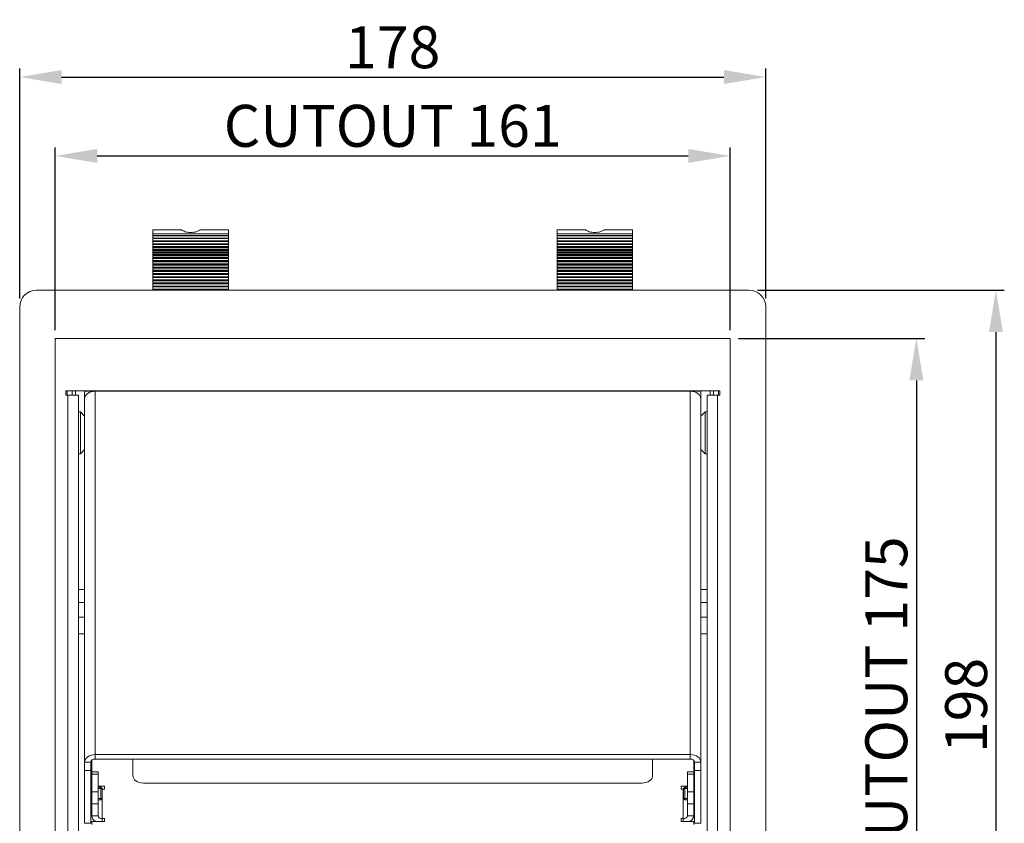
# Model space of a CAD drawing. Units: millimetres. Extents: x 483 to 1179, y 126 to 680.
# Drawn here: x 483 to 718, y 231 to 422 of the extents above; entities that cross this region are included whole.
import ezdxf

# ---------------------------------------------------------------- set-up
doc = ezdxf.new("R2010")
doc.units = ezdxf.units.MM
doc.header["$LTSCALE"] = 4
for name, color, linetype, lineweight in [('Dimension', 7, 'Continuous', 9), ('Dimension @ 4', 7, 'Continuous', 9), ('Visible (ISO)', 7, 'Continuous', 15), ('Visible Narrow (ISO)', 7, 'Continuous', 9)]:
    doc.layers.add(name, color=color, linetype=linetype, lineweight=lineweight)
doc.styles.add('titelhoek', font='arial.ttf')
doc.dimstyles.get("Standard").update_dxf_attribs({"dimtxt": 2.5, "dimasz": 2.5, "dimexe": 0.5, "dimexo": 0.5, "dimgap": 0.5, "dimtad": 1, "dimtxsty": 'titelhoek', "dimcen": 0, "dimadec": 0, "dimazin": 2, "dimtfac": 1, "dimtofl": 0, "dimtmove": 0, "dimatfit": 3, "dimfxl": 0, "dimtolj": 1, "dimtzin": 0, "dimarcsym": 0})

# ---------------------------------------------------------------- blocks, each defined once
blk = doc.blocks.new('*D5')
at = {"layer": 'Defpoints', "color": 0, "transparency": 16777216}
for p in [(657, 358), (657, 160), (715.91, 160)]:
    blk.add_point(p, dxfattribs=at)
at = {"layer": 'Dimension', "color": 0, "linetype": 'ByBlock', "lineweight": -2, "transparency": 16777216}
for p, q in [((659, 358), (717.91, 358)), ((715.91, 348), (715.91, 170)), ((659, 160), (717.91, 160))]:
    blk.add_line(p, q, dxfattribs=at)
at = {"layer": 'Dimension', "color": 0, "transparency": 16777216}
for points in [[(714.24, 348), (717.57, 348), (715.91, 358)], [(714.24, 170), (717.57, 170), (715.91, 160)]]:
    blk.add_solid(points, dxfattribs=at)
at = {"layer": 'Dimension', "color": 0, "transparency": 16777216, "insert": (708.8, 259), "char_height": 10, "attachment_point": 5, "rotation": 90, "style": 'titelhoek'}
blk.add_mtext('\\A1;198', dxfattribs=at)
blk = doc.blocks.new('*D7')
at = {"layer": 'Defpoints', "color": 0, "transparency": 16777216}
for p in [(661, 408.81), (483, 354), (661, 354)]:
    blk.add_point(p, dxfattribs=at)
at = {"layer": 'Dimension', "color": 0, "linetype": 'ByBlock', "lineweight": -2, "transparency": 16777216}
for p, q in [((483, 356), (483, 410.81)), ((493, 408.81), (651, 408.81)), ((661, 356), (661, 410.81))]:
    blk.add_line(p, q, dxfattribs=at)
at = {"layer": 'Dimension', "color": 0, "transparency": 16777216}
for points in [[(493, 410.48), (493, 407.15), (483, 408.81)], [(651, 410.48), (651, 407.15), (661, 408.81)]]:
    blk.add_solid(points, dxfattribs=at)
at = {"layer": 'Dimension', "color": 0, "transparency": 16777216, "insert": (572, 415.92), "char_height": 10, "attachment_point": 5, "style": 'titelhoek'}
blk.add_mtext('\\A1;178', dxfattribs=at)
blk = doc.blocks.new('*D17')
at = {"layer": 'Defpoints', "color": 0, "transparency": 16777216}
for p in [(652.5, 390.01), (491.5, 346.5), (652.5, 346.5)]:
    blk.add_point(p, dxfattribs=at)
at = {"layer": 'Dimension', "color": 0, "linetype": 'ByBlock', "lineweight": -2, "transparency": 16777216}
for p, q in [((491.5, 348.5), (491.5, 392.01)), ((501.5, 390.01), (642.5, 390.01)), ((652.5, 348.5), (652.5, 392.01))]:
    blk.add_line(p, q, dxfattribs=at)
at = {"layer": 'Dimension', "color": 0, "transparency": 16777216}
for points in [[(501.5, 391.68), (501.5, 388.34), (491.5, 390.01)], [(642.5, 391.68), (642.5, 388.34), (652.5, 390.01)]]:
    blk.add_solid(points, dxfattribs=at)
at = {"layer": 'Dimension', "color": 0, "transparency": 16777216, "insert": (572, 397.18), "char_height": 10, "attachment_point": 5, "style": 'titelhoek'}
blk.add_mtext('\\A1;CUTOUT 161', dxfattribs=at)
blk = doc.blocks.new('*D18')
at = {"layer": 'Defpoints', "color": 0, "transparency": 16777216}
for p in [(652.5, 346.5), (652.5, 171.5), (696.93, 171.5)]:
    blk.add_point(p, dxfattribs=at)
at = {"layer": 'Dimension', "color": 0, "linetype": 'ByBlock', "lineweight": -2, "transparency": 16777216}
for p, q in [((654.5, 346.5), (698.93, 346.5)), ((696.93, 336.5), (696.93, 181.5)), ((654.5, 171.5), (698.93, 171.5))]:
    blk.add_line(p, q, dxfattribs=at)
at = {"layer": 'Dimension', "color": 0, "transparency": 16777216}
for points in [[(695.26, 336.5), (698.59, 336.5), (696.93, 346.5)], [(695.26, 181.5), (698.59, 181.5), (696.93, 171.5)]]:
    blk.add_solid(points, dxfattribs=at)
at = {"layer": 'Dimension', "color": 0, "transparency": 16777216, "insert": (689.75, 259), "char_height": 10, "attachment_point": 5, "rotation": 90, "style": 'titelhoek'}
blk.add_mtext('\\A1;CUTOUT 175', dxfattribs=at)

msp = doc.modelspace()

# ---------------------------------------------------------------- linework, layer by layer
at = {"layer": 'Visible (ISO)'}
for p, q in [((514.8, 372.381), (514.8, 371.44)), ((521.55, 372.381), (514.8, 372.381)), ((514.8, 371.44), (532.8, 371.44)), ((514.8, 371.013), (514.8, 371.44)), ((521.55, 372.381), (521.55, 372.381)), ((532.8, 372.381), (526.05, 372.381)), ((526.05, 372.381), (526.05, 372.381)), ((532.8, 371.44), (532.8, 372.381)), ((532.8, 371.44), (532.8, 371.013)), ((611.2, 372.381), (611.2, 371.44)), ((617.95, 372.381), (611.2, 372.381)), ((611.2, 371.44), (629.2, 371.44)), ((611.2, 371.013), (611.2, 371.44)), ((617.95, 372.381), (617.95, 372.381)), ((629.2, 372.381), (622.45, 372.381)), ((622.45, 372.381), (622.45, 372.381)), ((629.2, 371.44), (629.2, 372.381)), ((629.2, 371.44), (629.2, 371.013)), ((532.8, 371.013), (514.8, 371.013)), ((514.8, 371.013), (514.8, 370.923)), ((514.8, 370.923), (532.8, 370.923)), ((514.8, 370.42), (514.8, 370.923)), ((532.8, 370.42), (514.8, 370.42)), ((514.8, 370.42), (514.8, 370.316)), ((514.8, 370.316), (532.8, 370.316)), ((514.8, 369.748), (514.8, 370.316)), ((532.8, 369.748), (514.8, 369.748)), ((514.8, 369.748), (514.8, 369.633)), ((514.8, 369.633), (532.8, 369.633)), ((514.8, 369.059), (514.8, 369.633)), ((514.8, 369.059), (532.8, 369.059)), ((514.8, 369.016), (514.8, 369.059)), ((532.8, 369.016), (514.8, 369.016)), ((514.8, 369.016), (514.8, 368.893)), ((514.8, 368.893), (532.8, 368.893)), ((514.8, 368.388), (514.8, 368.893)), ((532.8, 370.923), (532.8, 371.013)), ((532.8, 370.923), (532.8, 370.42)), ((532.8, 370.316), (532.8, 370.42)), ((532.8, 370.316), (532.8, 369.748)), ((532.8, 369.633), (532.8, 369.748)), ((532.8, 369.633), (532.8, 369.059)), ((532.8, 369.059), (532.8, 369.016)), ((532.8, 368.893), (532.8, 369.016)), ((532.8, 368.893), (532.8, 368.388)), ((629.2, 371.013), (611.2, 371.013)), ((611.2, 371.013), (611.2, 370.923)), ((611.2, 370.923), (629.2, 370.923)), ((611.2, 370.42), (611.2, 370.923)), ((629.2, 370.42), (611.2, 370.42)), ((611.2, 370.42), (611.2, 370.316)), ((611.2, 370.316), (629.2, 370.316)), ((611.2, 369.748), (611.2, 370.316)), ((629.2, 369.748), (611.2, 369.748)), ((611.2, 369.748), (611.2, 369.633)), ((611.2, 369.633), (629.2, 369.633)), ((611.2, 369.059), (611.2, 369.633)), ((611.2, 369.059), (629.2, 369.059)), ((611.2, 369.016), (611.2, 369.059)), ((629.2, 369.016), (611.2, 369.016)), ((611.2, 369.016), (611.2, 368.893)), ((611.2, 368.893), (629.2, 368.893)), ((611.2, 368.388), (611.2, 368.893)), ((629.2, 370.923), (629.2, 371.013)), ((629.2, 370.923), (629.2, 370.42)), ((629.2, 370.316), (629.2, 370.42)), ((629.2, 370.316), (629.2, 369.748)), ((629.2, 369.633), (629.2, 369.748)), ((629.2, 369.633), (629.2, 369.059)), ((629.2, 369.059), (629.2, 369.016)), ((629.2, 368.893), (629.2, 369.016)), ((629.2, 368.893), (629.2, 368.388)), ((514.8, 368.388), (532.8, 368.388)), ((514.8, 368.242), (514.8, 368.388)), ((532.8, 368.242), (514.8, 368.242)), ((514.8, 368.242), (514.8, 368.114)), ((514.8, 368.114), (532.8, 368.114)), ((514.8, 367.69), (514.8, 368.114)), ((514.8, 367.69), (532.8, 367.69)), ((514.8, 367.447), (514.8, 367.69)), ((532.8, 367.447), (514.8, 367.447)), ((514.8, 367.447), (514.8, 367.317)), ((514.8, 367.317), (532.8, 367.317)), ((514.8, 366.985), (514.8, 367.317)), ((514.8, 366.985), (532.8, 366.985)), ((514.8, 366.649), (514.8, 366.985)), ((532.8, 366.649), (514.8, 366.649)), ((514.8, 366.649), (514.8, 366.521)), ((514.8, 366.521), (532.8, 366.521)), ((514.8, 366.29), (514.8, 366.521)), ((532.8, 368.388), (532.8, 368.242)), ((532.8, 368.114), (532.8, 368.242)), ((532.8, 368.114), (532.8, 367.69)), ((532.8, 367.69), (532.8, 367.447)), ((532.8, 367.317), (532.8, 367.447)), ((532.8, 367.317), (532.8, 366.985)), ((532.8, 366.985), (532.8, 366.649)), ((532.8, 366.521), (532.8, 366.649)), ((532.8, 366.521), (532.8, 366.29)), ((611.2, 368.388), (629.2, 368.388)), ((611.2, 368.242), (611.2, 368.388)), ((629.2, 368.242), (611.2, 368.242)), ((611.2, 368.242), (611.2, 368.114)), ((611.2, 368.114), (629.2, 368.114)), ((611.2, 367.69), (611.2, 368.114)), ((611.2, 367.69), (629.2, 367.69)), ((611.2, 367.447), (611.2, 367.69)), ((629.2, 367.447), (611.2, 367.447)), ((611.2, 367.447), (611.2, 367.317)), ((611.2, 367.317), (629.2, 367.317)), ((611.2, 366.985), (611.2, 367.317)), ((611.2, 366.985), (629.2, 366.985)), ((611.2, 366.649), (611.2, 366.985)), ((629.2, 366.649), (611.2, 366.649)), ((611.2, 366.649), (611.2, 366.521)), ((611.2, 366.521), (629.2, 366.521)), ((611.2, 366.29), (611.2, 366.521)), ((629.2, 368.388), (629.2, 368.242)), ((629.2, 368.114), (629.2, 368.242)), ((629.2, 368.114), (629.2, 367.69)), ((629.2, 367.69), (629.2, 367.447)), ((629.2, 367.317), (629.2, 367.447)), ((629.2, 367.317), (629.2, 366.985)), ((629.2, 366.985), (629.2, 366.649)), ((629.2, 366.521), (629.2, 366.649)), ((629.2, 366.521), (629.2, 366.29)), ((514.8, 366.29), (532.8, 366.29)), ((514.8, 365.843), (514.8, 366.29)), ((532.8, 365.843), (514.8, 365.843)), ((514.8, 365.843), (514.8, 365.735)), ((514.8, 365.735), (532.8, 365.735)), ((514.8, 365.52), (514.8, 365.735)), ((514.8, 365.52), (532.8, 365.52)), ((514.8, 365.059), (514.8, 365.52)), ((532.8, 365.059), (514.8, 365.059)), ((514.8, 365.059), (514.8, 364.953)), ((514.8, 364.953), (532.8, 364.953)), ((514.8, 364.753), (514.8, 364.953)), ((514.8, 364.753), (532.8, 364.753)), ((514.8, 364.28), (514.8, 364.753)), ((532.8, 364.28), (514.8, 364.28)), ((514.8, 364.28), (514.8, 364.174)), ((514.8, 364.174), (532.8, 364.174)), ((514.8, 363.99), (514.8, 364.174)), ((532.8, 366.29), (532.8, 365.843)), ((532.8, 365.735), (532.8, 365.843)), ((532.8, 365.735), (532.8, 365.52)), ((532.8, 365.52), (532.8, 365.059)), ((532.8, 364.953), (532.8, 365.059)), ((532.8, 364.953), (532.8, 364.753)), ((532.8, 364.753), (532.8, 364.28)), ((532.8, 364.174), (532.8, 364.28)), ((532.8, 364.174), (532.8, 363.99)), ((611.2, 366.29), (629.2, 366.29)), ((611.2, 365.843), (611.2, 366.29)), ((629.2, 365.843), (611.2, 365.843)), ((611.2, 365.843), (611.2, 365.735)), ((611.2, 365.735), (629.2, 365.735)), ((611.2, 365.52), (611.2, 365.735)), ((611.2, 365.52), (629.2, 365.52)), ((611.2, 365.059), (611.2, 365.52)), ((629.2, 365.059), (611.2, 365.059)), ((611.2, 365.059), (611.2, 364.953)), ((611.2, 364.953), (629.2, 364.953)), ((611.2, 364.753), (611.2, 364.953)), ((611.2, 364.753), (629.2, 364.753)), ((611.2, 364.28), (611.2, 364.753)), ((629.2, 364.28), (611.2, 364.28)), ((611.2, 364.28), (611.2, 364.174)), ((611.2, 364.174), (629.2, 364.174)), ((611.2, 363.99), (611.2, 364.174)), ((629.2, 366.29), (629.2, 365.843)), ((629.2, 365.735), (629.2, 365.843)), ((629.2, 365.735), (629.2, 365.52)), ((629.2, 365.52), (629.2, 365.059)), ((629.2, 364.953), (629.2, 365.059)), ((629.2, 364.953), (629.2, 364.753)), ((629.2, 364.753), (629.2, 364.28)), ((629.2, 364.174), (629.2, 364.28)), ((629.2, 364.174), (629.2, 363.99)), ((514.8, 363.99), (532.8, 363.99)), ((514.8, 363.505), (514.8, 363.99)), ((532.8, 363.505), (514.8, 363.505)), ((514.8, 363.505), (514.8, 363.4)), ((514.8, 363.4), (532.8, 363.4)), ((514.8, 363.231), (514.8, 363.4)), ((514.8, 363.231), (532.8, 363.231)), ((514.8, 362.735), (514.8, 363.231)), ((532.8, 362.735), (514.8, 362.735)), ((514.8, 362.735), (514.8, 362.631)), ((514.8, 362.631), (532.8, 362.631)), ((514.8, 362.477), (514.8, 362.631)), ((514.8, 362.477), (532.8, 362.477)), ((514.8, 361.97), (514.8, 362.477)), ((532.8, 361.97), (514.8, 361.97)), ((514.8, 361.97), (514.8, 361.866)), ((514.8, 361.866), (532.8, 361.866)), ((514.8, 361.728), (514.8, 361.866)), ((532.8, 363.99), (532.8, 363.505)), ((532.8, 363.4), (532.8, 363.505)), ((532.8, 363.4), (532.8, 363.231)), ((532.8, 363.231), (532.8, 362.735)), ((532.8, 362.631), (532.8, 362.735)), ((532.8, 362.631), (532.8, 362.477)), ((532.8, 362.477), (532.8, 361.97)), ((532.8, 361.866), (532.8, 361.97)), ((532.8, 361.866), (532.8, 361.728)), ((611.2, 363.99), (629.2, 363.99)), ((611.2, 363.505), (611.2, 363.99)), ((629.2, 363.505), (611.2, 363.505)), ((611.2, 363.505), (611.2, 363.4)), ((611.2, 363.4), (629.2, 363.4)), ((611.2, 363.231), (611.2, 363.4)), ((611.2, 363.231), (629.2, 363.231)), ((611.2, 362.735), (611.2, 363.231)), ((629.2, 362.735), (611.2, 362.735)), ((611.2, 362.735), (611.2, 362.631)), ((611.2, 362.631), (629.2, 362.631)), ((611.2, 362.477), (611.2, 362.631)), ((611.2, 362.477), (629.2, 362.477)), ((611.2, 361.97), (611.2, 362.477)), ((629.2, 361.97), (611.2, 361.97)), ((611.2, 361.97), (611.2, 361.866)), ((611.2, 361.866), (629.2, 361.866)), ((611.2, 361.728), (611.2, 361.866)), ((629.2, 363.99), (629.2, 363.505)), ((629.2, 363.4), (629.2, 363.505)), ((629.2, 363.4), (629.2, 363.231)), ((629.2, 363.231), (629.2, 362.735)), ((629.2, 362.631), (629.2, 362.735)), ((629.2, 362.631), (629.2, 362.477)), ((629.2, 362.477), (629.2, 361.97)), ((629.2, 361.866), (629.2, 361.97)), ((629.2, 361.866), (629.2, 361.728)), ((514.8, 361.728), (532.8, 361.728)), ((514.8, 361.211), (514.8, 361.728)), ((532.8, 361.211), (514.8, 361.211)), ((514.8, 361.211), (514.8, 361.108)), ((514.8, 361.108), (532.8, 361.108)), ((514.8, 360.985), (514.8, 361.108)), ((514.8, 360.985), (532.8, 360.985)), ((514.8, 360.458), (514.8, 360.985)), ((532.8, 360.458), (514.8, 360.458)), ((514.8, 360.458), (514.8, 360.355)), ((514.8, 360.355), (532.8, 360.355)), ((514.8, 360.248), (514.8, 360.355)), ((514.8, 360.248), (532.8, 360.248)), ((514.8, 359.711), (514.8, 360.248)), ((532.8, 359.711), (514.8, 359.711)), ((514.8, 359.711), (514.8, 359.609)), ((514.8, 359.609), (532.8, 359.609)), ((514.8, 359.518), (514.8, 359.609)), ((514.8, 359.518), (532.8, 359.518)), ((514.8, 358.97), (514.8, 359.518)), ((532.8, 361.728), (532.8, 361.211)), ((532.8, 361.108), (532.8, 361.211)), ((532.8, 361.108), (532.8, 360.985)), ((532.8, 360.985), (532.8, 360.458)), ((532.8, 360.355), (532.8, 360.458)), ((532.8, 360.355), (532.8, 360.248)), ((532.8, 360.248), (532.8, 359.711)), ((532.8, 359.609), (532.8, 359.711)), ((532.8, 359.609), (532.8, 359.518)), ((532.8, 359.518), (532.8, 358.97)), ((611.2, 361.728), (629.2, 361.728)), ((611.2, 361.211), (611.2, 361.728)), ((629.2, 361.211), (611.2, 361.211)), ((611.2, 361.211), (611.2, 361.108)), ((611.2, 361.108), (629.2, 361.108)), ((611.2, 360.985), (611.2, 361.108)), ((611.2, 360.985), (629.2, 360.985)), ((611.2, 360.458), (611.2, 360.985)), ((629.2, 360.458), (611.2, 360.458)), ((611.2, 360.458), (611.2, 360.355)), ((611.2, 360.355), (629.2, 360.355)), ((611.2, 360.248), (611.2, 360.355)), ((611.2, 360.248), (629.2, 360.248)), ((611.2, 359.711), (611.2, 360.248)), ((629.2, 359.711), (611.2, 359.711)), ((611.2, 359.711), (611.2, 359.609)), ((611.2, 359.609), (629.2, 359.609)), ((611.2, 359.518), (611.2, 359.609)), ((611.2, 359.518), (629.2, 359.518)), ((611.2, 358.97), (611.2, 359.518)), ((629.2, 361.728), (629.2, 361.211)), ((629.2, 361.108), (629.2, 361.211)), ((629.2, 361.108), (629.2, 360.985)), ((629.2, 360.985), (629.2, 360.458)), ((629.2, 360.355), (629.2, 360.458)), ((629.2, 360.355), (629.2, 360.248)), ((629.2, 360.248), (629.2, 359.711)), ((629.2, 359.609), (629.2, 359.711)), ((629.2, 359.609), (629.2, 359.518)), ((629.2, 359.518), (629.2, 358.97)), ((487, 358), (657, 358)), ((532.8, 358.97), (514.8, 358.97)), ((514.8, 358.97), (514.8, 358.87)), ((514.8, 358.87), (532.8, 358.87)), ((514.8, 358.794), (514.8, 358.87)), ((514.8, 358.794), (532.8, 358.794)), ((514.8, 358.237), (514.8, 358.794)), ((532.8, 358.237), (514.8, 358.237)), ((514.8, 358.237), (514.8, 358.138)), ((514.8, 358.138), (532.8, 358.138)), ((514.8, 358.078), (514.8, 358.138)), ((514.8, 358.078), (532.8, 358.078)), ((514.8, 358), (514.8, 358.078)), ((532.8, 358.87), (532.8, 358.97)), ((532.8, 358.87), (532.8, 358.794)), ((532.8, 358.794), (532.8, 358.237)), ((532.8, 358.138), (532.8, 358.237)), ((532.8, 358.138), (532.8, 358.078)), ((532.8, 358.078), (532.8, 358)), ((629.2, 358.97), (611.2, 358.97)), ((611.2, 358.97), (611.2, 358.87)), ((611.2, 358.87), (629.2, 358.87)), ((611.2, 358.794), (611.2, 358.87)), ((611.2, 358.794), (629.2, 358.794)), ((611.2, 358.237), (611.2, 358.794)), ((629.2, 358.237), (611.2, 358.237)), ((611.2, 358.237), (611.2, 358.138)), ((611.2, 358.138), (629.2, 358.138)), ((611.2, 358.078), (611.2, 358.138)), ((611.2, 358.078), (629.2, 358.078)), ((611.2, 358), (611.2, 358.078)), ((629.2, 358.87), (629.2, 358.97)), ((629.2, 358.87), (629.2, 358.794)), ((629.2, 358.794), (629.2, 358.237)), ((629.2, 358.138), (629.2, 358.237)), ((629.2, 358.138), (629.2, 358.078)), ((629.2, 358.078), (629.2, 358)), ((483, 164), (483, 354)), ((661, 354), (661, 164)), ((494, 334), (650, 334)), ((494, 333), (494, 334)), ((494.3, 334), (494.3, 333)), ((495.5, 334), (495.5, 333)), ((498.5, 332.132), (498.5, 333.899)), ((498.5, 333.899), (500, 333.899)), ((500, 333.752), (500, 333.899)), ((500.2, 333.899), (501, 333.899)), ((500.2, 333.899), (500.2, 333.807)), ((501, 334), (501, 333.899)), ((643, 333.899), (643, 334)), ((643.8, 333.899), (643, 333.899)), ((643.8, 333.899), (643.8, 333.807)), ((644, 333.752), (644, 333.899)), ((645.5, 333.899), (644, 333.899)), ((645.5, 332.132), (645.5, 333.899)), ((648.5, 333), (648.5, 334)), ((649.7, 333), (649.7, 334)), ((650, 334), (650, 333)), ((494.5, 333), (494, 333)), ((497, 333), (494.5, 333)), ((497, 333), (497, 185)), ((498.5, 245.511), (498.5, 332.132)), ((645.5, 332.132), (645.5, 245.511)), ((647, 185), (647, 333)), ((649.5, 333), (647, 333)), ((650, 333), (649.5, 333)), ((497, 329), (497.5, 329)), ((497.5, 319), (497.5, 329)), ((498.5, 328), (497.5, 329)), ((645.5, 328), (646.5, 329)), ((646.5, 329), (646.5, 319)), ((647, 329), (646.5, 329)), ((498.5, 320), (497.5, 319)), ((645.5, 320), (646.5, 319)), ((497, 319), (497.5, 319)), ((647, 319), (646.5, 319)), ((498.5, 286.659), (497, 286.659)), ((645.5, 286.659), (647, 286.659)), ((498.5, 283.559), (497, 283.559)), ((645.5, 283.559), (647, 283.559)), ((497, 280.038), (498.5, 280.038)), ((647, 280.038), (645.5, 280.038)), ((497, 276.038), (498.5, 276.038)), ((647, 276.038), (645.5, 276.038)), ((643, 247.279), (501, 247.279)), ((498.5, 245.511), (498.5, 243.517)), ((500, 243.517), (500, 245.511)), ((500.2, 243.198), (500.2, 245.935)), ((643, 246.218), (501, 246.218)), ((510, 242.258), (510, 246.218)), ((634, 246.218), (634, 242.258)), ((643.8, 243.198), (643.8, 245.935)), ((644, 245.511), (644, 243.517)), ((645.5, 243.517), (645.5, 245.511)), ((498.5, 243.517), (498.5, 230.901)), ((500, 230.901), (500, 243.517)), ((500.2, 242.612), (500.2, 243.198)), ((500.2, 243.198), (501.7, 243.198)), ((500.2, 238.369), (500.2, 242.612)), ((501.7, 243.198), (501.7, 242.612)), ((501.7, 242.612), (501.7, 238.369)), ((642.3, 242.612), (642.3, 243.198)), ((643.8, 243.198), (642.3, 243.198)), ((642.3, 242.612), (642.3, 238.369)), ((643.8, 243.198), (643.8, 242.612)), ((643.8, 238.369), (643.8, 242.612)), ((644, 243.517), (644, 230.901)), ((645.5, 230.901), (645.5, 243.517)), ((500.2, 239.466), (500, 239.666)), ((501.7, 239.784), (503.2, 239.784)), ((503.2, 239.784), (503.2, 239.076)), ((631.5, 240.491), (512.5, 240.491)), ((640.8, 239.076), (640.8, 239.784)), ((640.8, 239.784), (642.3, 239.784)), ((643.8, 239.466), (644, 239.666)), ((500.2, 235.541), (500.2, 238.369)), ((501.7, 239.516), (502.347, 239.516)), ((501.7, 238.369), (501.7, 235.541)), ((502.347, 236.516), (502.347, 239.516)), ((502.653, 239.209), (502.347, 239.516)), ((502.653, 239.209), (502.653, 236.823)), ((503.2, 239.076), (502.7, 239.076)), ((641.3, 239.076), (640.8, 239.076)), ((641.347, 239.209), (641.653, 239.516)), ((641.347, 236.823), (641.347, 239.209)), ((641.653, 239.516), (641.653, 236.516)), ((642.3, 239.516), (641.653, 239.516)), ((642.3, 235.541), (642.3, 238.369)), ((643.8, 238.369), (643.8, 235.541)), ((500.2, 236.566), (500, 236.366)), ((500.2, 232.713), (500.2, 235.541)), ((501.7, 236.516), (502.347, 236.516)), ((501.7, 235.541), (501.7, 232.713)), ((502.653, 236.823), (502.347, 236.516)), ((641.347, 236.823), (641.653, 236.516)), ((642.3, 236.516), (641.653, 236.516)), ((642.3, 235.541), (642.3, 232.713)), ((643.8, 236.566), (644, 236.366)), ((643.8, 232.713), (643.8, 235.541)), ((500, 230.901), (498.5, 230.901)), ((503.2, 231.298), (500.2, 231.298)), ((500.2, 230.591), (500.2, 231.298)), ((502.7, 232.005), (503.2, 232.005)), ((503.2, 232.005), (503.2, 231.298)), ((640.8, 231.298), (640.8, 232.005)), ((640.8, 232.005), (641.3, 232.005)), ((643.8, 231.298), (640.8, 231.298)), ((643.8, 230.591), (643.8, 231.298)), ((645.5, 230.901), (644, 230.901))]:
    msp.add_line(p, q, dxfattribs=at)
at = {"layer": 'Visible (ISO)', "color": 1}
msp.add_lwpolyline([(491.5, 171.5), (652.5, 171.5), (652.5, 346.5), (491.5, 346.5)], close=True, dxfattribs=at)
at = {"layer": 'Visible (ISO)'}
for centre, start, end in [((487, 354), 90, 180), ((657, 354), 0, 90)]:
    msp.add_arc(centre, 4, start, end, dxfattribs=at)
for centre, major_axis, start_param, end_param in [((501, 332.132), (-2.5, 0), 4.712389, 6.2831853), ((643, 332.132), (2.5, 0), 0, 1.5707963), ((501, 245.511), (-2.5, 0), 4.712389, 6.2831853), ((643, 245.511), (2.5, 0), 0, 1.5707963), ((501, 245.511), (-1, 0), 4.712389, 6.2831853), ((643, 245.511), (1, 0), 0, 1.5707963), ((512.5, 242.258), (-2.5, 0), 0, 1.5707963), ((631.5, 242.258), (2.5, 0), 4.712389, 6.2831853), ((502.7, 239.784), (-1, 0), 0, 0.3883693), ((641.3, 239.784), (1, 0), 5.894816, 6.2831853), ((502.7, 239.784), (-1, 0), 1.5241419, 1.5707963), ((641.3, 239.784), (1, 0), 4.712389, 4.7590434), ((502.7, 232.713), (-2.5, 0), 0, 0.9272952), ((502.7, 232.713), (-1, 0), 0, 1.5707963), ((641.3, 232.713), (1, 0), 4.712389, 6.2831853), ((641.3, 232.713), (2.5, 0), 5.3558901, 6.2831853)]:
    msp.add_ellipse(centre, major_axis=major_axis, ratio=0.7071068, start_param=start_param, end_param=end_param, dxfattribs=at)
for points, knots in [([(521.55, 372.381), (521.55, 372.378), (521.585, 372.348), (521.721, 372.261), (521.824, 372.201), (522.106, 372.068), (522.286, 371.996), (522.657, 371.881), (522.873, 371.827), (523.332, 371.755), (523.575, 371.737), (523.8, 371.737)], [2.03439809, 2.03439809, 2.03439809, 2.03439809, 2.11471819, 2.11471819, 2.18657603, 2.18657603, 2.25843388, 2.25843388, 2.32602374, 2.32602374, 2.39361361, 2.39361361, 2.39361361, 2.39361361]), ([(523.8, 371.737), (524.025, 371.737), (524.268, 371.755), (524.727, 371.827), (524.943, 371.881), (525.314, 371.996), (525.494, 372.068), (525.776, 372.201), (525.879, 372.261), (526.015, 372.348), (526.05, 372.378), (526.05, 372.381)], [0.7978712, 0.7978712, 0.7978712, 0.7978712, 0.86546107, 0.86546107, 0.93305094, 0.93305094, 1.00490879, 1.00490879, 1.07676663, 1.07676663, 1.15708672, 1.15708672, 1.15708672, 1.15708672]), ([(617.95, 372.381), (617.95, 372.378), (617.985, 372.348), (618.121, 372.261), (618.224, 372.201), (618.506, 372.068), (618.686, 371.996), (619.057, 371.881), (619.273, 371.827), (619.732, 371.755), (619.975, 371.737), (620.2, 371.737)], [2.03439809, 2.03439809, 2.03439809, 2.03439809, 2.11471819, 2.11471819, 2.18657603, 2.18657603, 2.25843388, 2.25843388, 2.32602374, 2.32602374, 2.39361361, 2.39361361, 2.39361361, 2.39361361]), ([(620.2, 371.737), (620.425, 371.737), (620.668, 371.755), (621.127, 371.827), (621.343, 371.881), (621.714, 371.996), (621.894, 372.068), (622.176, 372.201), (622.279, 372.261), (622.415, 372.348), (622.45, 372.378), (622.45, 372.381)], [0.7978712, 0.7978712, 0.7978712, 0.7978712, 0.86546107, 0.86546107, 0.93305094, 0.93305094, 1.00490879, 1.00490879, 1.07676663, 1.07676663, 1.15708672, 1.15708672, 1.15708672, 1.15708672])]:
    msp.add_open_spline(points, degree=3, knots=knots, dxfattribs=at)
at = {"layer": 'Visible Narrow (ISO)'}
for p, q in [((496.3, 334), (496.3, 333)), ((501, 247.279), (501, 333.899)), ((643, 333.899), (501, 333.899)), ((643, 333.899), (643, 247.279)), ((647.7, 333), (647.7, 334)), ((494.5, 185), (494.5, 333)), ((649.5, 333), (649.5, 185)), ((501, 246.218), (501, 247.279)), ((643, 246.218), (643, 247.279)), ((500, 245.511), (498.5, 245.511)), ((645.5, 245.511), (644, 245.511)), ((498.5, 243.517), (500, 243.517)), ((500.2, 242.612), (501.7, 242.612)), ((642.3, 242.612), (643.8, 242.612)), ((645.5, 243.517), (644, 243.517)), ((501.7, 238.369), (500.2, 238.369)), ((502.648, 239.215), (501.7, 239.215)), ((502.7, 239.076), (502.7, 232.005)), ((641.3, 232.005), (641.3, 239.076)), ((642.3, 239.215), (641.352, 239.215)), ((643.8, 238.369), (642.3, 238.369)), ((500.2, 235.541), (501.7, 235.541)), ((501.7, 236.817), (502.648, 236.817)), ((641.352, 236.817), (642.3, 236.817)), ((642.3, 235.541), (643.8, 235.541)), ((501.7, 232.713), (500.2, 232.713)), ((643.8, 232.713), (642.3, 232.713)), ((502.7, 232.005), (502.7, 231.298)), ((641.3, 232.005), (641.3, 231.298))]:
    msp.add_line(p, q, dxfattribs=at)

# ---------------------------------------------------------------- dimensions: what is measured, and where the dimension line sits
at = {"layer": 'Dimension @ 4'}
dim = msp.add_linear_dim(base=(661, 408.814), p1=(483, 354), p2=(661, 354), dimstyle='Standard', override={"dimscale": 4, "dimtix": 0, "dimtofl": 0, "dimtmove": 0, "dimatfit": 3, "dimarcsym": 1}, dxfattribs=at)
dim.commit()
dim.dimension.update_dxf_attribs({"geometry": '*D7', "text_midpoint": (572, 408.814), "dimtype": 128})
at = {"layer": 'Dimension @ 4', "color": 1}
dim = msp.add_linear_dim(base=(652.5, 390.009), p1=(491.5, 346.5), p2=(652.5, 346.5), text='CUTOUT <>', dimstyle='Standard', override={"dimscale": 4, "dimpost": '', "dimtix": 0, "dimtofl": 0, "dimtmove": 0, "dimatfit": 3, "dimarcsym": 1}, dxfattribs=at)
dim.commit()
dim.dimension.update_dxf_attribs({"geometry": '*D17', "text_midpoint": (572, 397.183)})
at = {"layer": 'Dimension @ 4'}
dim = msp.add_linear_dim(base=(715.907, 160), p1=(657, 358), p2=(657, 160), angle=90, dimstyle='Standard', override={"dimscale": 4, "dimtix": 0, "dimtofl": 0, "dimtmove": 0, "dimatfit": 3, "dimarcsym": 1}, dxfattribs=at)
dim.commit()
dim.dimension.update_dxf_attribs({"geometry": '*D5', "text_midpoint": (715.907, 259), "dimtype": 128})
at = {"layer": 'Dimension @ 4', "color": 1}
dim = msp.add_linear_dim(base=(696.928, 171.5), p1=(652.5, 346.5), p2=(652.5, 171.5), angle=90, text='CUTOUT <>', dimstyle='Standard', override={"dimscale": 4, "dimpost": '', "dimtix": 0, "dimtofl": 0, "dimtmove": 0, "dimatfit": 3, "dimarcsym": 1}, dxfattribs=at)
dim.commit()
dim.dimension.update_dxf_attribs({"geometry": '*D18', "text_midpoint": (689.754, 259)})

doc.saveas('drawing.dxf')
